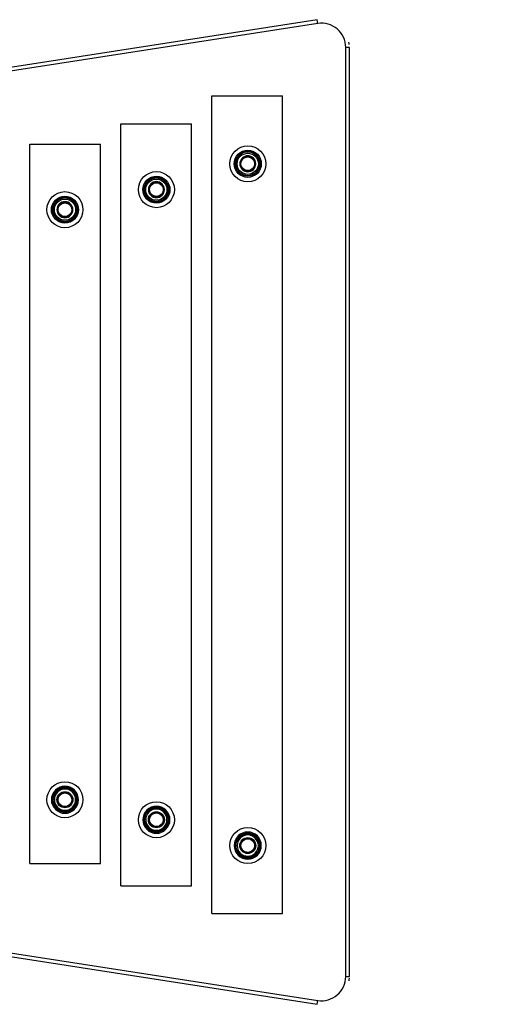
# Model space of a CAD drawing. Units: millimetres. Extents: x 173802 to 175625, y 8852 to 10066.
# Drawn here: x 174948 to 175210, y 9131 to 9661 of the extents above; entities that cross this region are included whole.
import ezdxf

# ---------------------------------------------------------------- set-up
doc = ezdxf.new("R2010")
doc.units = ezdxf.units.MM
doc.layers.add('DEFAULT', color=7, linetype='Continuous')
doc.layers.add('DiKom', color=7, linetype='Continuous')
doc.dimstyles.new('Qitele', dxfattribs={"dimscale": 85, "dimtxt": 4, "dimasz": 5, "dimexe": 4, "dimexo": 0, "dimgap": 3, "dimtad": 1, "dimdec": 0, "dimrnd": 10, "dimzin": 1, "dimtxsty": 'Standard', "dimblk": 'OBLIQUE', "dimcen": 5, "dimdle": 4, "dimclrd": 256, "dimclre": 256, "dimclrt": 256, "dimadec": 0, "dimazin": 0, "dimtfac": 1, "dimtdec": 0, "dimtmove": 0, "dimatfit": 3, "dimldrblk": 'OBLIQUE', "dimfxl": 0, "dimlwd": 40, "dimlwe": 30, "dimarcsym": 0})

# ---------------------------------------------------------------- blocks, each defined once
blk = doc.blocks.new('_Oblique')
at = {"color": 0, "linetype": 'ByBlock', "lineweight": -2}
blk.add_line((-0.5, -0.5), (0.5, 0.5), dxfattribs=at)
blk = doc.blocks.new('*D56')
at = {"lineweight": 40, "transparency": 16777216}
blk.add_line((174187.92, 9046.33), (174187.92, 9746.15), dxfattribs=at)
at = {"lineweight": 30, "transparency": 16777216}
for p, q in [((174272.92, 9661.15), (174102.92, 9661.15)), ((174272.92, 9131.33), (174102.92, 9131.33))]:
    blk.add_line(p, q, dxfattribs=at)
at = {"layer": 'Defpoints', "color": 0, "transparency": 16777216}
for p in [(174187.92, 9661.15), (175110.25, 9661.15), (175108.05, 9131.33)]:
    blk.add_point(p, dxfattribs=at)
at = {"lineweight": 40, "transparency": 16777216, "xscale": 42.5, "yscale": 42.5, "zscale": 42.5}
for p, rotation in [((174187.92, 9661.15), 90), ((174187.92, 9131.33), 270)]:
    blk.add_blockref('_Oblique', p, dxfattribs=dict(at, rotation=rotation))
at = {"transparency": 16777216, "insert": (174133.94, 9396.24), "char_height": 38.25, "attachment_point": 5, "rotation": 90}
blk.add_mtext('530', dxfattribs=at)
blk = doc.blocks.new('*D57')
at = {"lineweight": 30, "transparency": 16777216}
for p, q in [((174335.35, 9766.59), (174335.35, 9936.59)), ((175125.35, 9766.59), (175125.35, 9936.59))]:
    blk.add_line(p, q, dxfattribs=at)
at = {"lineweight": 40, "transparency": 16777216}
blk.add_line((174250.35, 9851.59), (175210.35, 9851.59), dxfattribs=at)
at = {"layer": 'Defpoints', "color": 0, "transparency": 16777216}
for p in [(175125.35, 9851.59), (174335.35, 9396.15), (175125.35, 9396.15)]:
    blk.add_point(p, dxfattribs=at)
at = {"lineweight": 40, "transparency": 16777216, "xscale": 42.5, "yscale": 42.5, "zscale": 42.5, "rotation": 180}
blk.add_blockref('_Oblique', (174335.35, 9851.59), dxfattribs=at)
at = {"lineweight": 40, "transparency": 16777216, "xscale": 42.5, "yscale": 42.5, "zscale": 42.5}
blk.add_blockref('_Oblique', (175125.35, 9851.59), dxfattribs=at)
at = {"transparency": 16777216, "insert": (174730.35, 9905.57), "char_height": 38.25, "attachment_point": 5}
blk.add_mtext('790', dxfattribs=at)
blk = doc.blocks.new('MT-21001')
at = {"layer": 'DiKom'}
for p, q in [((177723.86, 9660.97), (176963.86, 9543.12)), ((177724.17, 9658.99), (176964.17, 9541.14)), ((177724.17, 9658.99), (177723.86, 9660.97)), ((177741.16, 9646.14), (177739.16, 9646.14)), ((177739.16, 9146.15), (177739.16, 9646.14)), ((177741.16, 9146.15), (177741.16, 9646.14)), ((177667.16, 9620.07), (177705.16, 9620.07)), ((177667.16, 9180.07), (177667.16, 9620.07)), ((177705.16, 9180.07), (177705.16, 9620.07)), ((177618.16, 9605.07), (177656.16, 9605.07)), ((177618.16, 9195.07), (177618.16, 9605.07)), ((177656.16, 9195.07), (177656.16, 9605.07)), ((177569.16, 9594.07), (177607.16, 9594.07)), ((177569.16, 9207.07), (177569.16, 9594.07)), ((177607.16, 9207.07), (177607.16, 9594.07)), ((177690.43, 9583.58), (177690.73, 9583.59)), ((177692.43, 9583.62), (177692.73, 9583.63)), ((177680.43, 9583.49), (177680.13, 9583.49)), ((177682.43, 9583.49), (177682.13, 9583.49)), ((177631.24, 9569.57), (177630.94, 9569.57)), ((177633.24, 9569.57), (177632.94, 9569.57)), ((177641.25, 9569.66), (177641.55, 9569.67)), ((177643.25, 9569.71), (177643.55, 9569.71)), ((177582.03, 9558.8), (177581.73, 9558.8)), ((177584.03, 9558.8), (177583.73, 9558.8)), ((177592.03, 9558.89), (177592.33, 9558.9)), ((177594.03, 9558.94), (177594.33, 9558.94)), ((176964.17, 9251.16), (177724.17, 9133.31)), ((176963.86, 9249.18), (177723.86, 9131.33)), ((177582.03, 9241.34), (177581.73, 9241.34)), ((177584.03, 9241.34), (177583.73, 9241.34)), ((177592.03, 9241.25), (177592.33, 9241.24)), ((177594.03, 9241.21), (177594.33, 9241.2)), ((177631.24, 9230.57), (177630.94, 9230.57)), ((177633.24, 9230.57), (177632.94, 9230.57)), ((177641.25, 9230.48), (177641.55, 9230.47)), ((177643.25, 9230.43), (177643.55, 9230.43)), ((177680.43, 9216.65), (177680.13, 9216.65)), ((177682.43, 9216.65), (177682.13, 9216.65)), ((177690.43, 9216.56), (177690.73, 9216.56)), ((177692.43, 9216.52), (177692.73, 9216.51)), ((177569.16, 9207.07), (177607.16, 9207.07)), ((177618.16, 9195.07), (177656.16, 9195.07)), ((177667.16, 9180.07), (177705.16, 9180.07)), ((177739.16, 9146.15), (177741.16, 9146.15)), ((177723.86, 9131.33), (177724.17, 9133.31))]:
    blk.add_line(p, q, dxfattribs=at)
for centre, radius in [((177686.43, 9583.49), 9.7), ((177686.43, 9583.49), 3.7), ((177637.24, 9569.58), 9.7), ((177637.24, 9569.57), 3.7), ((177588.03, 9558.8), 9.7), ((177588.03, 9558.8), 3.7), ((177588.03, 9241.34), 9.7), ((177588.03, 9241.34), 3.7), ((177637.24, 9230.57), 9.7), ((177637.24, 9230.57), 3.7), ((177686.43, 9216.65), 9.7), ((177686.43, 9216.65), 3.7)]:
    blk.add_circle(centre, radius, dxfattribs=at)
for centre, radius, start, end in [((177726.78, 9646.22), 14.38, 5.479, 10.9561), ((177686.42, 9583.53), 3.96, 79.3957, 84.6189), ((177686.42, 9583.45), 3.96, 275.3818, 280.761), ((177637.23, 9569.62), 3.96, 79.3956, 84.6909), ((177588.02, 9558.84), 3.96, 79.3957, 84.6189), ((177637.23, 9569.54), 3.96, 275.3929, 280.7726), ((177588.02, 9558.76), 3.96, 275.3818, 280.761), ((177588.02, 9241.38), 3.96, 79.2274, 84.6071), ((177588.02, 9241.3), 3.96, 275.3091, 280.6044), ((177637.23, 9230.6), 3.96, 79.239, 84.6182), ((177637.23, 9230.53), 3.96, 275.3811, 280.6043), ((177686.42, 9216.69), 3.96, 79.2274, 84.6071), ((177686.42, 9216.61), 3.96, 275.3091, 280.6044), ((177726.99, 9146.05), 14.18, 351.5115, 357.1528)]:
    blk.add_arc(centre, radius, start, end, dxfattribs=at)
for points in [[(177739.16, 9646.14), (177739.19, 9649.89), (177735.72, 9657.3), (177727.86, 9659.6), (177724.17, 9658.99)], [(177724.17, 9133.31), (177727.86, 9132.7), (177735.72, 9135), (177739.19, 9142.41), (177739.16, 9146.15)]]:
    blk.add_open_spline(points, degree=3, dxfattribs=at)
for points, knots in [([(177679.13, 9583.49), (177679.12, 9581.58), (177680.71, 9577.77), (177686.43, 9575.4), (177692.15, 9577.77), (177694.52, 9583.49), (177692.15, 9589.21), (177686.43, 9591.59), (177680.71, 9589.21), (177679.12, 9585.4), (177679.13, 9583.49)], [0, 0, 0, 0, 5.733532, 11.465742, 17.199511, 22.932296, 28.665081, 34.39885, 40.13106, 45.864592, 45.864592, 45.864592, 45.864592]), ([(177679.73, 9583.49), (177679.72, 9581.74), (177681.18, 9578.24), (177686.43, 9576.06), (177691.68, 9578.24), (177693.86, 9583.49), (177691.68, 9588.74), (177686.43, 9590.92), (177681.18, 9588.74), (177679.72, 9585.24), (177679.73, 9583.49)], [0, 0, 0, 0, 5.262283, 10.523353, 15.785853, 21.04745, 26.309047, 31.571547, 36.832617, 42.0949, 42.0949, 42.0949, 42.0949]), ([(177692.73, 9583.63), (177692.69, 9585.23), (177691.32, 9588.45), (177686.43, 9590.48), (177681.49, 9588.43), (177680.12, 9585.14), (177680.13, 9583.49)], [-19.651691, -19.651691, -19.651691, -19.651691, -14.84365, -9.895767, -4.947883, 0, 0, 0, 0]), ([(177680.73, 9583.49), (177680.72, 9582), (177681.96, 9579.02), (177686.43, 9577.17), (177690.9, 9579.02), (177692.75, 9583.49), (177690.9, 9587.96), (177686.43, 9589.81), (177681.96, 9587.96), (177680.72, 9584.98), (177680.73, 9583.49)], [0, 0, 0, 0, 4.476867, 8.952703, 13.429755, 17.906039, 22.382323, 26.859376, 31.335211, 35.812079, 35.812079, 35.812079, 35.812079]), ([(177680.13, 9583.49), (177680.12, 9581.84), (177681.49, 9578.55), (177686.43, 9576.5), (177691.37, 9578.55), (177692.75, 9581.89), (177692.73, 9583.58), (177692.73, 9583.63)], [-39.583067, -39.583067, -39.583067, -39.583067, -34.635184, -29.687301, -24.739417, -19.791534, -19.651691, -19.651691, -19.651691, -19.651691]), ([(177690.73, 9583.59), (177690.7, 9584.68), (177689.77, 9586.88), (177686.43, 9588.26), (177683.06, 9586.86), (177682.12, 9584.62), (177682.13, 9583.49)], [-13.413059, -13.413059, -13.413059, -13.413059, -10.13138, -6.754254, -3.377127, 0, 0, 0, 0]), ([(177682.13, 9583.49), (177682.12, 9582.37), (177683.06, 9580.12), (177686.43, 9578.72), (177689.8, 9580.12), (177690.74, 9582.4), (177690.73, 9583.55), (177690.73, 9583.59)], [-27.017014, -27.017014, -27.017014, -27.017014, -23.639887, -20.262761, -16.885634, -13.508507, -13.413059, -13.413059, -13.413059, -13.413059]), ([(177629.94, 9569.57), (177629.93, 9567.66), (177631.52, 9563.85), (177637.24, 9561.48), (177642.97, 9563.85), (177645.34, 9569.57), (177642.97, 9575.3), (177637.24, 9577.67), (177631.52, 9575.3), (177629.93, 9571.49), (177629.94, 9569.57)], [0, 0, 0, 0, 5.733532, 11.465742, 17.199511, 22.932296, 28.665081, 34.39885, 40.13106, 45.864592, 45.864592, 45.864592, 45.864592]), ([(177630.54, 9569.57), (177630.54, 9567.82), (177631.99, 9564.32), (177637.24, 9562.15), (177642.5, 9564.32), (177644.67, 9569.57), (177642.5, 9574.83), (177637.24, 9577), (177631.99, 9574.83), (177630.54, 9571.33), (177630.54, 9569.57)], [0, 0, 0, 0, 5.262283, 10.523353, 15.785853, 21.04745, 26.309047, 31.571547, 36.832617, 42.0949, 42.0949, 42.0949, 42.0949]), ([(177643.55, 9569.71), (177643.51, 9571.31), (177642.14, 9574.53), (177637.24, 9576.56), (177632.31, 9574.51), (177630.94, 9571.22), (177630.94, 9569.57)], [-19.651691, -19.651691, -19.651691, -19.651691, -14.84365, -9.895767, -4.947883, 0, 0, 0, 0]), ([(177631.54, 9569.57), (177631.54, 9568.08), (177632.78, 9565.11), (177637.24, 9563.25), (177641.71, 9565.11), (177643.56, 9569.57), (177641.71, 9574.04), (177637.24, 9575.9), (177632.78, 9574.04), (177631.54, 9571.07), (177631.54, 9569.57)], [0, 0, 0, 0, 4.476867, 8.952703, 13.429755, 17.906039, 22.382323, 26.859376, 31.335211, 35.812079, 35.812079, 35.812079, 35.812079]), ([(177641.55, 9569.67), (177641.52, 9570.76), (177640.58, 9572.96), (177637.24, 9574.34), (177633.87, 9572.95), (177632.94, 9570.7), (177632.94, 9569.57)], [-13.413059, -13.413059, -13.413059, -13.413059, -10.13138, -6.754254, -3.377127, 0, 0, 0, 0]), ([(177630.94, 9569.57), (177630.94, 9567.93), (177632.31, 9564.64), (177637.24, 9562.59), (177642.18, 9564.64), (177643.57, 9567.97), (177643.55, 9569.67), (177643.55, 9569.71)], [-39.583067, -39.583067, -39.583067, -39.583067, -34.635184, -29.687301, -24.739417, -19.791534, -19.651691, -19.651691, -19.651691, -19.651691]), ([(177632.94, 9569.57), (177632.94, 9568.45), (177633.87, 9566.2), (177637.24, 9564.81), (177640.62, 9566.2), (177641.56, 9568.48), (177641.55, 9569.64), (177641.55, 9569.67)], [-27.017014, -27.017014, -27.017014, -27.017014, -23.639887, -20.262761, -16.885634, -13.508507, -13.413059, -13.413059, -13.413059, -13.413059]), ([(177580.73, 9558.8), (177580.72, 9556.89), (177582.31, 9553.08), (177588.03, 9550.71), (177593.75, 9553.08), (177596.12, 9558.8), (177593.75, 9564.53), (177588.03, 9566.9), (177582.31, 9564.52), (177580.72, 9560.71), (177580.73, 9558.8)], [0, 0, 0, 0, 5.733532, 11.465742, 17.199511, 22.932296, 28.665081, 34.39885, 40.13106, 45.864592, 45.864592, 45.864592, 45.864592]), ([(177581.33, 9558.8), (177581.32, 9557.05), (177582.78, 9553.55), (177588.03, 9551.37), (177593.28, 9553.55), (177595.46, 9558.8), (177593.28, 9564.06), (177588.03, 9566.23), (177582.78, 9564.05), (177581.32, 9560.56), (177581.33, 9558.8)], [0, 0, 0, 0, 5.262283, 10.523353, 15.785853, 21.04745, 26.309047, 31.571547, 36.832617, 42.0949, 42.0949, 42.0949, 42.0949]), ([(177594.33, 9558.94), (177594.29, 9560.54), (177592.92, 9563.76), (177588.03, 9565.79), (177583.09, 9563.74), (177581.72, 9560.45), (177581.73, 9558.8)], [-19.651691, -19.651691, -19.651691, -19.651691, -14.84365, -9.895767, -4.947883, 0, 0, 0, 0]), ([(177582.33, 9558.8), (177582.32, 9557.31), (177583.56, 9554.33), (177588.03, 9552.48), (177592.5, 9554.33), (177594.35, 9558.8), (177592.5, 9563.27), (177588.03, 9565.12), (177583.56, 9563.27), (177582.32, 9560.29), (177582.33, 9558.8)], [0, 0, 0, 0, 4.476867, 8.952703, 13.429755, 17.906039, 22.382323, 26.859376, 31.335211, 35.812079, 35.812079, 35.812079, 35.812079]), ([(177592.33, 9558.9), (177592.3, 9559.99), (177591.37, 9562.19), (177588.03, 9563.57), (177584.66, 9562.17), (177583.72, 9559.93), (177583.73, 9558.8)], [-13.413059, -13.413059, -13.413059, -13.413059, -10.13138, -6.754254, -3.377127, 0, 0, 0, 0]), ([(177581.73, 9558.8), (177581.72, 9557.15), (177583.09, 9553.86), (177588.03, 9551.82), (177592.97, 9553.86), (177594.35, 9557.2), (177594.33, 9558.9), (177594.33, 9558.94)], [-39.583067, -39.583067, -39.583067, -39.583067, -34.635184, -29.687301, -24.739417, -19.791534, -19.651691, -19.651691, -19.651691, -19.651691]), ([(177583.73, 9558.8), (177583.72, 9557.68), (177584.66, 9555.43), (177588.03, 9554.03), (177591.4, 9555.43), (177592.34, 9557.71), (177592.33, 9558.87), (177592.33, 9558.9)], [-27.017014, -27.017014, -27.017014, -27.017014, -23.639887, -20.262761, -16.885634, -13.508507, -13.413059, -13.413059, -13.413059, -13.413059]), ([(177580.73, 9241.34), (177580.72, 9243.25), (177582.31, 9247.06), (177588.03, 9249.43), (177593.75, 9247.06), (177596.12, 9241.34), (177593.75, 9235.61), (177588.03, 9233.24), (177582.31, 9235.62), (177580.72, 9239.43), (177580.73, 9241.34)], [0, 0, 0, 0, 5.733532, 11.465742, 17.199511, 22.932296, 28.665081, 34.39885, 40.13106, 45.864592, 45.864592, 45.864592, 45.864592]), ([(177581.33, 9241.34), (177581.32, 9243.09), (177582.78, 9246.59), (177588.03, 9248.77), (177593.28, 9246.59), (177595.46, 9241.34), (177593.28, 9236.09), (177588.03, 9233.91), (177582.78, 9236.09), (177581.32, 9239.59), (177581.33, 9241.34)], [0, 0, 0, 0, 5.262283, 10.523353, 15.785853, 21.04745, 26.309047, 31.571547, 36.832617, 42.0949, 42.0949, 42.0949, 42.0949]), ([(177581.73, 9241.34), (177581.72, 9242.99), (177583.09, 9246.28), (177588.03, 9248.32), (177592.97, 9246.28), (177594.35, 9242.94), (177594.33, 9241.25), (177594.33, 9241.2)], [-39.583067, -39.583067, -39.583067, -39.583067, -34.635184, -29.687301, -24.739417, -19.791534, -19.651691, -19.651691, -19.651691, -19.651691]), ([(177582.33, 9241.34), (177582.32, 9242.83), (177583.56, 9245.81), (177588.03, 9247.66), (177592.5, 9245.81), (177594.35, 9241.34), (177592.5, 9236.87), (177588.03, 9235.02), (177583.56, 9236.87), (177582.32, 9239.85), (177582.33, 9241.34)], [0, 0, 0, 0, 4.476867, 8.952703, 13.429755, 17.906039, 22.382323, 26.859376, 31.335211, 35.812079, 35.812079, 35.812079, 35.812079]), ([(177583.73, 9241.34), (177583.72, 9242.46), (177584.66, 9244.71), (177588.03, 9246.11), (177591.4, 9244.71), (177592.34, 9242.43), (177592.33, 9241.28), (177592.33, 9241.24)], [-27.017014, -27.017014, -27.017014, -27.017014, -23.639887, -20.262761, -16.885634, -13.508507, -13.413059, -13.413059, -13.413059, -13.413059]), ([(177594.33, 9241.2), (177594.29, 9239.6), (177592.92, 9236.38), (177588.03, 9234.35), (177583.09, 9236.4), (177581.72, 9239.69), (177581.73, 9241.34)], [-19.651691, -19.651691, -19.651691, -19.651691, -14.84365, -9.895767, -4.947883, 0, 0, 0, 0]), ([(177592.33, 9241.24), (177592.3, 9240.15), (177591.37, 9237.95), (177588.03, 9236.57), (177584.66, 9237.97), (177583.72, 9240.21), (177583.73, 9241.34)], [-13.413059, -13.413059, -13.413059, -13.413059, -10.13138, -6.754254, -3.377127, 0, 0, 0, 0]), ([(177629.94, 9230.57), (177629.93, 9232.48), (177631.52, 9236.29), (177637.24, 9238.66), (177642.97, 9236.29), (177645.34, 9230.57), (177642.97, 9224.84), (177637.24, 9222.47), (177631.52, 9224.84), (177629.93, 9228.66), (177629.94, 9230.57)], [0, 0, 0, 0, 5.733532, 11.465742, 17.199511, 22.932296, 28.665081, 34.39885, 40.13106, 45.864592, 45.864592, 45.864592, 45.864592]), ([(177630.54, 9230.57), (177630.54, 9232.32), (177631.99, 9235.82), (177637.24, 9238), (177642.5, 9235.82), (177644.67, 9230.57), (177642.5, 9225.31), (177637.24, 9223.14), (177631.99, 9225.31), (177630.54, 9228.81), (177630.54, 9230.57)], [0, 0, 0, 0, 5.262283, 10.523353, 15.785853, 21.04745, 26.309047, 31.571547, 36.832617, 42.0949, 42.0949, 42.0949, 42.0949]), ([(177630.94, 9230.57), (177630.94, 9232.21), (177632.31, 9235.5), (177637.24, 9237.55), (177642.18, 9235.51), (177643.57, 9232.17), (177643.55, 9230.47), (177643.55, 9230.43)], [-39.583067, -39.583067, -39.583067, -39.583067, -34.635184, -29.687301, -24.739417, -19.791534, -19.651691, -19.651691, -19.651691, -19.651691]), ([(177631.54, 9230.57), (177631.54, 9232.06), (177632.78, 9235.03), (177637.24, 9236.89), (177641.71, 9235.04), (177643.56, 9230.57), (177641.71, 9226.1), (177637.24, 9224.24), (177632.78, 9226.1), (177631.54, 9229.07), (177631.54, 9230.57)], [0, 0, 0, 0, 4.476867, 8.952703, 13.429755, 17.906039, 22.382323, 26.859376, 31.335211, 35.812079, 35.812079, 35.812079, 35.812079]), ([(177632.94, 9230.57), (177632.94, 9231.69), (177633.87, 9233.94), (177637.24, 9235.33), (177640.62, 9233.94), (177641.56, 9231.66), (177641.55, 9230.5), (177641.55, 9230.47)], [-27.017014, -27.017014, -27.017014, -27.017014, -23.639887, -20.262761, -16.885634, -13.508507, -13.413059, -13.413059, -13.413059, -13.413059]), ([(177643.55, 9230.43), (177643.51, 9228.83), (177642.14, 9225.61), (177637.24, 9223.58), (177632.31, 9225.63), (177630.94, 9228.92), (177630.94, 9230.57)], [-19.651691, -19.651691, -19.651691, -19.651691, -14.84365, -9.895767, -4.947883, 0, 0, 0, 0]), ([(177641.55, 9230.47), (177641.52, 9229.38), (177640.58, 9227.18), (177637.24, 9225.8), (177633.87, 9227.19), (177632.94, 9229.44), (177632.94, 9230.57)], [-13.413059, -13.413059, -13.413059, -13.413059, -10.13138, -6.754254, -3.377127, 0, 0, 0, 0]), ([(177679.13, 9216.65), (177679.12, 9218.56), (177680.71, 9222.37), (177686.43, 9224.75), (177692.15, 9222.37), (177694.52, 9216.65), (177692.15, 9210.93), (177686.43, 9208.56), (177680.71, 9210.93), (177679.12, 9214.74), (177679.13, 9216.65)], [0, 0, 0, 0, 5.733532, 11.465742, 17.199511, 22.932296, 28.665081, 34.39885, 40.13106, 45.864592, 45.864592, 45.864592, 45.864592]), ([(177679.73, 9216.65), (177679.72, 9218.4), (177681.18, 9221.9), (177686.43, 9224.08), (177691.68, 9221.9), (177693.86, 9216.65), (177691.68, 9211.4), (177686.43, 9209.22), (177681.18, 9211.4), (177679.72, 9214.9), (177679.73, 9216.65)], [0, 0, 0, 0, 5.262283, 10.523353, 15.785853, 21.04745, 26.309047, 31.571547, 36.832617, 42.0949, 42.0949, 42.0949, 42.0949]), ([(177680.13, 9216.65), (177680.12, 9218.3), (177681.49, 9221.59), (177686.43, 9223.64), (177691.37, 9221.59), (177692.75, 9218.25), (177692.73, 9216.56), (177692.73, 9216.51)], [-39.583067, -39.583067, -39.583067, -39.583067, -34.635184, -29.687301, -24.739417, -19.791534, -19.651691, -19.651691, -19.651691, -19.651691]), ([(177680.73, 9216.65), (177680.72, 9218.14), (177681.96, 9221.12), (177686.43, 9222.97), (177690.9, 9221.12), (177692.75, 9216.65), (177690.9, 9212.18), (177686.43, 9210.33), (177681.96, 9212.18), (177680.72, 9215.16), (177680.73, 9216.65)], [0, 0, 0, 0, 4.476867, 8.952703, 13.429755, 17.906039, 22.382323, 26.859376, 31.335211, 35.812079, 35.812079, 35.812079, 35.812079]), ([(177682.13, 9216.65), (177682.12, 9217.78), (177683.06, 9220.02), (177686.43, 9221.42), (177689.8, 9220.02), (177690.74, 9217.74), (177690.73, 9216.59), (177690.73, 9216.56)], [-27.017014, -27.017014, -27.017014, -27.017014, -23.639887, -20.262761, -16.885634, -13.508507, -13.413059, -13.413059, -13.413059, -13.413059]), ([(177692.73, 9216.51), (177692.69, 9214.91), (177691.32, 9211.69), (177686.43, 9209.66), (177681.49, 9211.71), (177680.12, 9215), (177680.13, 9216.65)], [-19.651691, -19.651691, -19.651691, -19.651691, -14.84365, -9.895767, -4.947883, 0, 0, 0, 0]), ([(177690.73, 9216.56), (177690.7, 9215.46), (177689.77, 9213.27), (177686.43, 9211.88), (177683.06, 9213.28), (177682.12, 9215.53), (177682.13, 9216.65)], [-13.413059, -13.413059, -13.413059, -13.413059, -10.13138, -6.754254, -3.377127, 0, 0, 0, 0])]:
    blk.add_open_spline(points, degree=3, knots=knots, dxfattribs=at)
for points, weights, knots in [([(177682.43, 9583.49), (177682.43, 9587.49), (177686.43, 9587.49), (177690.34, 9587.49), (177690.43, 9583.58)], [1, 0.707111311383, 1, 0.714892754354, 1], [0, 0, 0, 6.284057, 6.284057, 12.479484, 12.479484, 12.479484]), ([(177690.43, 9583.58), (177690.43, 9583.53), (177690.43, 9583.49), (177690.43, 9579.49), (177686.43, 9579.49), (177684.77, 9579.49), (177683.6, 9580.66), (177682.43, 9581.83), (177682.43, 9583.49)], [0.991014684402, 0.995436231004, 1, 0.707111311383, 1, 0.923878313703, 1, 0.923878313703, 1], [13.403264, 13.403264, 13.403264, 13.508507, 13.508507, 19.792564, 19.792564, 22.934576, 22.934576, 26.076587, 26.076587, 26.076587]), ([(177633.24, 9569.57), (177633.24, 9573.58), (177637.24, 9573.58), (177641.16, 9573.58), (177641.25, 9569.66)], [1, 0.707111311383, 1, 0.714892754354, 1], [0, 0, 0, 6.284057, 6.284057, 12.479484, 12.479484, 12.479484]), ([(177641.25, 9569.66), (177641.25, 9569.62), (177641.25, 9569.57), (177641.25, 9565.57), (177637.24, 9565.58), (177635.59, 9565.57), (177634.42, 9566.75), (177633.24, 9567.92), (177633.24, 9569.57)], [0.99100965941, 0.995433637668, 1, 0.707111311383, 1, 0.923878313703, 1, 0.923878313703, 1], [13.403205, 13.403205, 13.403205, 13.508507, 13.508507, 19.792564, 19.792564, 22.934576, 22.934576, 26.076587, 26.076587, 26.076587]), ([(177584.03, 9558.8), (177584.03, 9562.8), (177588.03, 9562.8), (177591.94, 9562.8), (177592.03, 9558.89)], [1, 0.707111311383, 1, 0.714892754354, 1], [0, 0, 0, 6.284057, 6.284057, 12.479484, 12.479484, 12.479484]), ([(177592.03, 9558.89), (177592.03, 9558.85), (177592.03, 9558.8), (177592.03, 9554.8), (177588.03, 9554.8), (177586.37, 9554.8), (177585.2, 9555.97), (177584.03, 9557.15), (177584.03, 9558.8)], [0.991014684402, 0.995436231004, 1, 0.707111311383, 1, 0.923878313703, 1, 0.923878313703, 1], [13.403264, 13.403264, 13.403264, 13.508507, 13.508507, 19.792564, 19.792564, 22.934576, 22.934576, 26.076587, 26.076587, 26.076587]), ([(177592.03, 9241.25), (177592.03, 9241.29), (177592.03, 9241.34), (177592.03, 9245.34), (177588.03, 9245.34), (177586.37, 9245.34), (177585.2, 9244.17), (177584.03, 9243), (177584.03, 9241.34)], [0.99100965941, 0.995433637668, 1, 0.707111311383, 1, 0.923878313703, 1, 0.923878313703, 1], [13.403205, 13.403205, 13.403205, 13.508507, 13.508507, 19.792564, 19.792564, 22.934576, 22.934576, 26.076587, 26.076587, 26.076587]), ([(177584.03, 9241.34), (177584.03, 9237.34), (177588.03, 9237.34), (177591.94, 9237.34), (177592.03, 9241.25)], [1, 0.707111311383, 1, 0.714892754354, 1], [0, 0, 0, 6.284057, 6.284057, 12.479484, 12.479484, 12.479484]), ([(177641.25, 9230.48), (177641.25, 9230.52), (177641.25, 9230.57), (177641.25, 9234.57), (177637.24, 9234.57), (177635.59, 9234.57), (177634.42, 9233.39), (177633.24, 9232.22), (177633.24, 9230.57)], [0.991014684402, 0.995436231004, 1, 0.707111311383, 1, 0.923878313703, 1, 0.923878313703, 1], [13.403264, 13.403264, 13.403264, 13.508507, 13.508507, 19.792564, 19.792564, 22.934576, 22.934576, 26.076587, 26.076587, 26.076587]), ([(177633.24, 9230.57), (177633.24, 9226.57), (177637.24, 9226.57), (177641.16, 9226.57), (177641.25, 9230.48)], [1, 0.707111311383, 1, 0.714892754354, 1], [0, 0, 0, 6.284057, 6.284057, 12.479484, 12.479484, 12.479484]), ([(177690.43, 9216.56), (177690.43, 9216.61), (177690.43, 9216.65), (177690.43, 9220.65), (177686.43, 9220.65), (177684.77, 9220.65), (177683.6, 9219.48), (177682.43, 9218.31), (177682.43, 9216.65)], [0.99100965941, 0.995433637668, 1, 0.707111311383, 1, 0.923878313703, 1, 0.923878313703, 1], [13.403205, 13.403205, 13.403205, 13.508507, 13.508507, 19.792564, 19.792564, 22.934576, 22.934576, 26.076587, 26.076587, 26.076587]), ([(177682.43, 9216.65), (177682.43, 9212.65), (177686.43, 9212.65), (177690.34, 9212.65), (177690.43, 9216.56)], [1, 0.707111311383, 1, 0.714892754354, 1], [0, 0, 0, 6.284057, 6.284057, 12.479484, 12.479484, 12.479484])]:
    blk.add_rational_spline(points, weights, degree=2, knots=knots, dxfattribs=at)

msp = doc.modelspace()

# ---------------------------------------------------------------- block references
at = {"layer": 'DEFAULT'}
msp.add_blockref('MT-21001', (-2615.81, 0), dxfattribs=at)

# ---------------------------------------------------------------- dimensions: what is measured, and where the dimension line sits
dim = msp.add_linear_dim(base=(175125.35, 9851.59), p1=(174335.35, 9396.15), p2=(175125.35, 9396.15), dimstyle='Qitele', override={"dimtxt": 0.45, "dimasz": 0.5, "dimexe": 1, "dimgap": 0.4, "dimdle": 1, "dimfxl": 1})
dim.commit()
dim.dimension.update_dxf_attribs({"geometry": '*D57', "text_midpoint": (174730.35, 9905.57)})
dim = msp.add_linear_dim(base=(174187.92, 9661.15), p1=(175108.05, 9131.33), p2=(175110.25, 9661.15), angle=90, dimstyle='Qitele', override={"dimtxt": 0.45, "dimasz": 0.5, "dimexe": 1, "dimgap": 0.4, "dimdle": 1, "dimfxl": 1})
dim.commit()
dim.dimension.update_dxf_attribs({"geometry": '*D56', "text_midpoint": (174133.94, 9396.24)})

doc.saveas('drawing.dxf')
